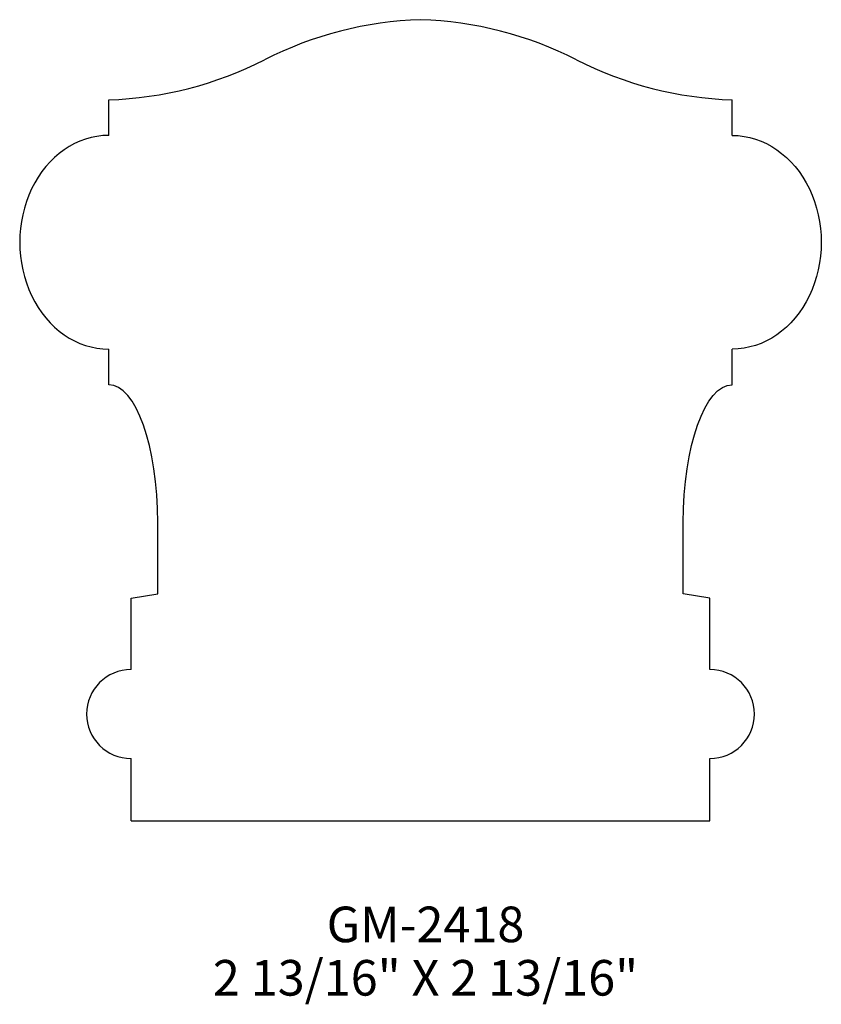
# Model space of a CAD drawing. Extents: x -78.1 to -75.29, y 225.97 to 229.42.
import ezdxf
from ezdxf.enums import TextEntityAlignment as Align

# ---------------------------------------------------------------- set-up
doc = ezdxf.new("R2010")
doc.units = 0
doc.header["$MEASUREMENT"] = 0
doc.layers.get('0').update_dxf_attribs({"linetype": 'CONTINUOUS'})

msp = doc.modelspace()

# ---------------------------------------------------------------- linework, layer by layer
for p, q in [((-77.7859, 229.0162), (-77.7859, 229.1412)), ((-75.5984, 229.0162), (-75.5984, 229.1412)), ((-77.7859, 228.1412), (-77.7859, 228.2662)), ((-75.5984, 228.1412), (-75.5984, 228.2662)), ((-77.614, 227.4068), (-77.614, 227.6568)), ((-75.7702, 227.4068), (-75.7702, 227.6568)), ((-77.7077, 227.3912), (-77.614, 227.4068)), ((-75.6765, 227.3912), (-75.7702, 227.4068)), ((-77.7077, 227.1412), (-77.7077, 227.3912)), ((-75.6765, 227.1412), (-75.6765, 227.3912)), ((-77.7077, 226.61), (-77.7077, 226.8287)), ((-75.6765, 226.61), (-75.6765, 226.8287)), ((-77.7077, 226.61), (-75.6765, 226.61))]:
    msp.add_line(p, q)
for centre, radius, start, end in [((-76.6518, 228.1321), 1.291, 91.7886, 117.0529), ((-76.7324, 228.1321), 1.291, 62.9471, 88.2114), ((-77.8262, 230.4316), 1.291, 271.7886, 297.0529), ((-75.5581, 230.4316), 1.291, 242.9471, 268.2114), ((-77.7077, 226.985), 0.1562, 90, 270), ((-75.6765, 226.985), 0.1562, 270, 90)]:
    msp.add_arc(centre, radius, start, end)
for centre, major_axis, ratio, start_param, end_param in [((-77.7859, 228.6412), (0, 0.375), 0.833333, 0, 3.141593), ((-77.7859, 227.6568), (0, 0.4844), 0.354839, 4.712389, 6.283185)]:
    msp.add_ellipse(centre, major_axis=major_axis, ratio=ratio, start_param=start_param, end_param=end_param)
at = {"extrusion": (0, 0, -1)}
for centre, major_axis, ratio, start_param, end_param in [((-75.5984, 228.6412), (0, 0.375), 0.833333, 0, 3.141593), ((-75.5984, 227.6568), (0, 0.4844), 0.354839, 4.712389, 6.283185)]:
    msp.add_ellipse(centre, major_axis=major_axis, ratio=ratio, start_param=start_param, end_param=end_param, dxfattribs=at)

# ---------------------------------------------------------------- texts
for s, p in [('GM-2418', (-76.6745, 226.184)), ('2 13/16" X 2 13/16"', (-76.6745, 225.9965))]:
    msp.add_text(s, height=0.125).set_placement(p, align=Align.CENTER)

doc.saveas('drawing.dxf')
